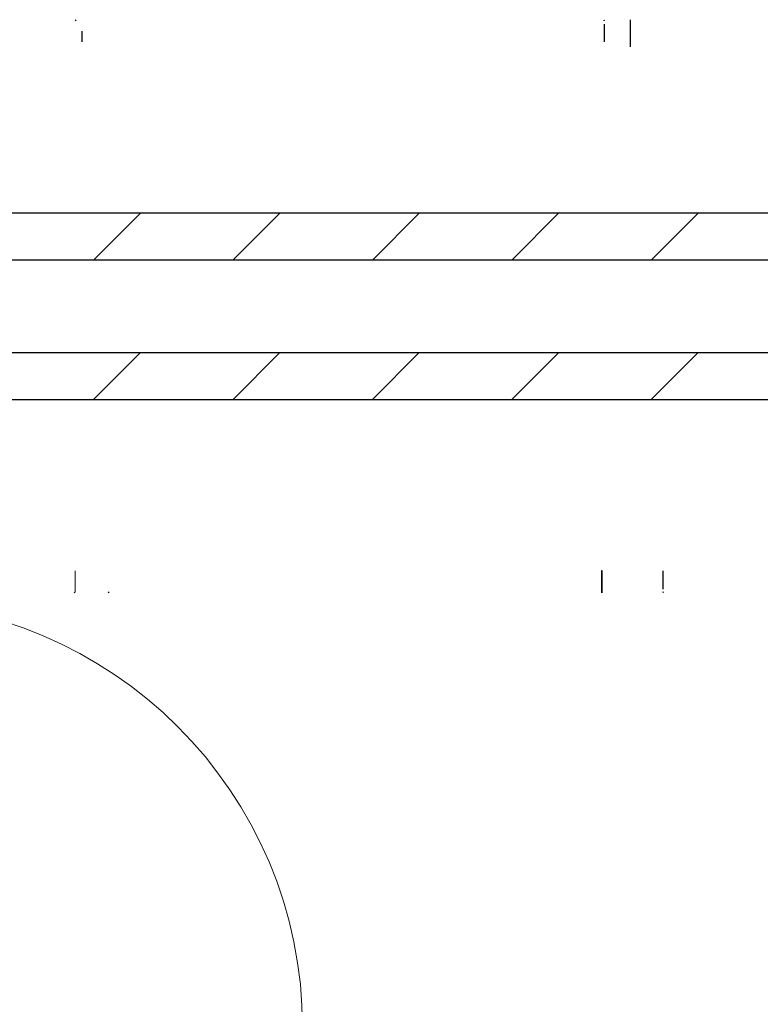
# Model space of a CAD drawing. Units: millimetres. Extents: x 10 to 588, y 4 to 410.
# Drawn here: x 123 to 147, y 220 to 252 of the extents above; entities that cross this region are included whole.
import ezdxf

# ---------------------------------------------------------------- set-up
doc = ezdxf.new("R2010")
doc.units = ezdxf.units.MM

# ---------------------------------------------------------------- blocks, each defined once
blk = doc.blocks.new('SW_HATCH_0')
at = {"color": 0, "linetype": 'Continuous', "lineweight": 0}
for p, q in [((11.831, 23.978), (10.331, 22.478)), ((16.321, 23.978), (14.821, 22.478)), ((20.811, 23.978), (19.311, 22.478)), ((25.301, 23.978), (23.801, 22.478)), ((29.791, 23.978), (28.291, 22.478)), ((11.821, 19.478), (10.321, 17.978)), ((16.311, 19.478), (14.811, 17.978)), ((20.801, 19.478), (19.301, 17.978)), ((25.291, 19.478), (23.791, 17.978)), ((29.781, 19.478), (28.281, 17.978))]:
    blk.add_line(p, q, dxfattribs=at)

msp = doc.modelspace()

# ---------------------------------------------------------------- linework, layer by layer
at = {"color": 7, "linetype": 'Continuous', "lineweight": 30}
for p, q in [((124.9022, 251.8825), (124.935, 251.845)), ((141.9326, 251.8825), (141.9428, 251.845)), ((141.9571, 251.17), (141.9571, 251.7425)), ((142.7802, 251.8825), (142.7802, 251.0075)), ((125.1274, 251.17), (125.1274, 251.5175)), ((189.0124, 245.645), (108.0124, 245.645)), ((108.5124, 244.145), (188.5124, 244.145)), ((188.5124, 241.145), (108.5124, 241.145)), ((108.0124, 239.645), (189.0124, 239.645)), ((141.858, 234.12), (141.858, 233.4075)), ((141.8799, 234.12), (141.858, 234.12)), ((143.8453, 233.522), (143.8453, 234.12)), ((124.8701, 233.4075), (124.9015, 233.445)), ((125.9954, 233.445), (125.964, 233.4075)), ((141.8722, 233.4075), (141.8799, 233.445)), ((143.8373, 233.445), (143.8296, 233.4075))]:
    msp.add_line(p, q, dxfattribs=at)
at = {"color": 8, "linetype": 'Continuous', "lineweight": 0}
for p, q in [((124.9015, 233.445), (124.9015, 234.12)), ((141.8799, 233.445), (141.8799, 234.12))]:
    msp.add_line(p, q, dxfattribs=at)
at = {"color": 7, "linetype": 'Continuous', "lineweight": 0}
msp.add_circle((118.5124, 219.395), 13.7139, dxfattribs=at)

# ---------------------------------------------------------------- block references
msp.add_blockref('SW_HATCH_0', (115.1749, 221.6668), dxfattribs=at)

doc.saveas('drawing.dxf')
